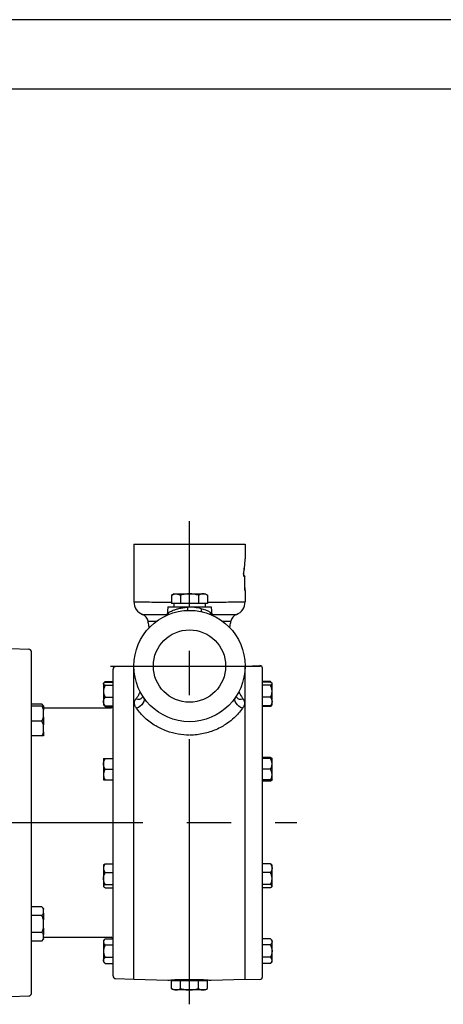
# Model space of a CAD drawing. Extents: x 0 to 210, y 0 to 297.
# Drawn here: x 89 to 120, y 226 to 297 of the extents above; entities that cross this region are included whole.
import ezdxf

# ---------------------------------------------------------------- set-up
doc = ezdxf.new("R2010")
doc.units = 0
doc.linetypes.add('CENTER2', pattern=[28.575, 19.05, -3.175, 3.175, -3.175])
doc.layers.add('1', color=3, linetype='CONTINUOUS')

msp = doc.modelspace()

# ---------------------------------------------------------------- linework, layer by layer
at = {"layer": '1', "color": 4, "linetype": 'CONTINUOUS'}
for p, q in [((210, 297), (0, 297)), ((105.4179, 256.9707), (105.378, 256.9707)), ((105.4215, 256.1688), (105.4215, 256.9188)), ((105.4467, 255.9707), (105.4377, 255.9707)), ((97.4467, 228.0438), (97.4467, 250.5438)), ((105.4467, 228.0438), (105.4467, 250.5438))]:
    msp.add_line(p, q, dxfattribs=at)
at = {"layer": '1', "color": 6, "linetype": 'CONTINUOUS'}
msp.add_line((205, 292), (24, 292), dxfattribs=at)
at = {"layer": '1', "color": 1, "linetype": 'CENTER2'}
for p, q in [((101.4467, 226.2286), (101.4467, 260.9655)), ((95.7715, 250.5438), (106.5534, 250.5438)), ((50.4609, 239.2938), (109.1739, 239.2938))]:
    msp.add_line(p, q, dxfattribs=at)
at = {"layer": '1', "color": 3, "linetype": 'CONTINUOUS'}
for p, q in [((97.4467, 259.2938), (105.4467, 259.2938)), ((97.4467, 259.2938), (97.4467, 255.1627)), ((105.4467, 259.2938), (105.4467, 258.2418)), ((105.422, 256.1688), (105.422, 256.9188)), ((100.3217, 255.7313), (100.1476, 255.6308)), ((100.1476, 255.6308), (100.1476, 255.0438)), ((100.3217, 255.7313), (100.4724, 255.7313)), ((100.4724, 255.7313), (101.4467, 255.7313)), ((100.7971, 255.6308), (100.7971, 255.0438)), ((101.4467, 255.7313), (102.4209, 255.7313)), ((102.0962, 255.6308), (102.0962, 255.0438)), ((102.4209, 255.7313), (102.5717, 255.7313)), ((102.5717, 255.7313), (102.7457, 255.6308)), ((102.7457, 255.6308), (102.7457, 255.0438)), ((105.4467, 255.9707), (105.4467, 255.1627)), ((97.4467, 255.1604), (97.4467, 255.158)), ((99.8842, 254.7938), (99.8328, 254.2069)), ((99.8842, 254.7938), (101.2977, 254.7938)), ((100.4724, 255.0438), (100.1476, 255.0438)), ((100.3217, 255.0438), (100.3217, 254.7938)), ((100.7971, 255.0438), (100.4724, 255.0438)), ((101.4467, 255.0438), (100.7971, 255.0438)), ((101.2977, 254.7938), (103.0092, 254.7938)), ((102.0962, 255.0438), (101.4467, 255.0438)), ((102.4209, 255.0438), (102.0962, 255.0438)), ((102.7457, 255.0438), (102.4209, 255.0438)), ((102.5717, 255.0438), (102.5717, 254.7938)), ((103.0092, 254.7938), (103.0605, 254.2068)), ((105.4467, 255.1604), (105.4466, 255.158)), ((88.5717, 251.7938), (89.8891, 251.7593)), ((90.0717, 227.0157), (90.0717, 251.5718)), ((96.1293, 250.5093), (97.4467, 250.5438)), ((105.4467, 250.5438), (106.5043, 250.5715)), ((95.9467, 228.2657), (95.9467, 250.3218)), ((106.6967, 228.2035), (106.6967, 250.384)), ((95.2592, 249.3012), (95.2863, 249.3283)), ((95.2592, 249.3012), (95.2592, 249.275)), ((95.2592, 249.275), (95.2592, 248.7315)), ((95.2883, 249.3303), (95.3781, 249.4201)), ((95.3781, 249.4201), (95.9467, 249.4201)), ((95.3781, 249.3898), (95.9467, 249.3898)), ((95.3781, 249.1601), (95.9467, 249.1601)), ((107.2653, 249.4201), (106.6967, 249.4201)), ((107.2653, 249.3898), (106.6967, 249.3898)), ((107.2653, 249.1601), (106.6967, 249.1601)), ((107.355, 249.3303), (107.2653, 249.4201)), ((107.3842, 249.3012), (107.357, 249.3283)), ((107.3842, 249.275), (107.3842, 249.3012)), ((107.3842, 248.7315), (107.3842, 249.275)), ((95.2592, 248.7315), (95.2592, 247.9891)), ((107.3842, 247.9891), (107.3842, 248.7315)), ((90.8217, 247.8127), (90.0717, 247.8127)), ((90.8218, 247.8125), (90.9467, 247.6877)), ((95.2592, 247.9891), (95.2592, 247.764)), ((95.2592, 247.764), (95.2863, 247.7369)), ((95.2883, 247.7348), (95.3781, 247.6451)), ((95.3781, 248.3029), (95.9467, 248.3029)), ((107.2653, 248.3029), (106.6967, 248.3029)), ((107.355, 247.7348), (107.2653, 247.6451)), ((107.3842, 247.764), (107.357, 247.7369)), ((107.3842, 247.764), (107.3842, 247.9891)), ((90.8217, 247.6483), (90.0717, 247.6483)), ((90.8217, 247.6483), (90.9467, 247.6483)), ((90.9467, 247.6877), (90.9467, 247.6519)), ((90.9467, 247.6483), (90.9467, 247.6519)), ((90.9467, 247.6483), (90.9467, 247.3699)), ((90.9467, 247.5438), (95.8217, 247.5438)), ((90.9467, 246.8643), (90.9467, 247.3699)), ((95.3781, 247.6753), (95.9467, 247.6753)), ((95.3781, 247.6451), (95.9444, 247.6451)), ((107.2653, 247.6753), (106.6967, 247.6753)), ((107.2653, 247.6451), (106.6967, 247.6451)), ((90.8217, 246.5858), (90.0717, 246.5858)), ((90.9467, 246.8643), (90.9467, 246.3074)), ((90.9467, 245.8018), (90.9467, 246.3074)), ((90.9467, 245.8018), (90.9467, 245.5233)), ((90.8217, 245.5233), (90.0717, 245.5233)), ((90.9467, 245.5233), (90.8217, 245.5233)), ((95.2592, 243.8892), (95.3781, 243.8892)), ((95.2592, 243.8892), (95.2592, 243.5049)), ((95.2592, 243.5049), (95.2592, 242.7363)), ((95.3781, 243.8892), (95.9467, 243.8892)), ((107.2653, 243.9779), (106.6967, 243.9779)), ((107.2653, 243.8892), (106.6967, 243.8892)), ((107.3842, 243.8892), (107.357, 243.9163)), ((107.3842, 243.5049), (107.3842, 243.8892)), ((107.3842, 242.7363), (107.3842, 243.5049)), ((95.3781, 243.1206), (95.9467, 243.1206)), ((107.2653, 243.1206), (106.6967, 243.1206)), ((95.2592, 242.7363), (95.2592, 242.352)), ((95.2592, 242.352), (95.3781, 242.352)), ((95.3781, 242.352), (95.9467, 242.352)), ((107.2653, 242.352), (106.6967, 242.352)), ((107.2653, 242.2633), (106.6967, 242.2633)), ((107.2653, 242.352), (107.3842, 242.352)), ((107.3842, 242.352), (107.357, 242.3249)), ((107.3842, 242.352), (107.3842, 242.7363)), ((95.2592, 236.2355), (95.2863, 236.2626)), ((95.2592, 236.2355), (95.2592, 236.0104)), ((95.2592, 236.0104), (95.2592, 235.268)), ((95.3781, 236.3242), (95.9467, 236.3242)), ((95.3781, 235.6966), (95.9467, 235.6966)), ((107.2653, 236.3242), (106.6967, 236.3242)), ((107.2653, 235.6966), (106.6967, 235.6966)), ((107.3842, 236.2355), (107.357, 236.2626)), ((107.3842, 236.0104), (107.3842, 236.2355)), ((107.3842, 235.268), (107.3842, 236.0104)), ((95.2592, 235.268), (95.2592, 234.7245)), ((107.3842, 234.7245), (107.3842, 235.268)), ((95.2592, 234.7245), (95.2592, 234.6983)), ((95.2592, 234.6983), (95.2863, 234.6712)), ((95.3781, 234.8394), (95.9467, 234.8394)), ((95.3781, 234.6097), (95.9467, 234.6097)), ((107.2653, 234.8394), (106.6967, 234.8394)), ((107.2653, 234.6097), (106.6967, 234.6097)), ((107.3842, 234.6983), (107.357, 234.6712)), ((107.3842, 234.6983), (107.3842, 234.7245)), ((90.8217, 233.2286), (90.0717, 233.2286)), ((90.8218, 233.2284), (90.9467, 233.1036)), ((90.9467, 233.1036), (90.9467, 233.0678)), ((90.9467, 232.7759), (90.9467, 233.0678)), ((90.8217, 232.6152), (90.0717, 232.6152)), ((90.9467, 232.7759), (90.9467, 232.2936)), ((90.9467, 231.7098), (90.9467, 232.2936)), ((90.9467, 231.7098), (90.9467, 231.2275)), ((90.8217, 231.3883), (90.0717, 231.3883)), ((90.8217, 230.7749), (90.0717, 230.7749)), ((90.8217, 230.7749), (90.9467, 230.8999)), ((90.9467, 230.9356), (90.9467, 231.2275)), ((90.9467, 231.0438), (95.8217, 231.0438)), ((90.9467, 230.9356), (90.9467, 230.8999)), ((95.2592, 230.8236), (95.3781, 230.9425)), ((95.2592, 230.8236), (95.2592, 230.7206)), ((95.2592, 230.7206), (95.2592, 230.055)), ((95.3781, 230.9425), (95.9467, 230.9425)), ((107.2653, 230.9425), (106.6967, 230.9425)), ((107.3842, 230.8236), (107.2653, 230.9425)), ((107.3842, 230.7206), (107.3842, 230.8236)), ((107.3842, 230.055), (107.3842, 230.7206)), ((95.2592, 230.055), (95.2592, 229.3893)), ((95.3781, 230.4987), (95.9467, 230.4987)), ((107.2653, 230.4987), (106.6967, 230.4987)), ((107.3842, 229.3893), (107.3842, 230.055)), ((95.2592, 229.3893), (95.2592, 229.2864)), ((95.3781, 229.6112), (95.9467, 229.6112)), ((107.2653, 229.6112), (106.6967, 229.6112)), ((107.3842, 229.2864), (107.3842, 229.3893)), ((95.2592, 229.2864), (95.3781, 229.1675)), ((95.3781, 229.1675), (95.9467, 229.1675)), ((107.2653, 229.1675), (106.6967, 229.1675)), ((107.3842, 229.2864), (107.2653, 229.1675)), ((96.1293, 228.0783), (97.4467, 228.0438)), ((97.4467, 228.0438), (99.8842, 227.9586)), ((100.1476, 227.363), (100.1476, 227.95)), ((100.1476, 227.95), (100.4724, 227.95)), ((100.3217, 227.95), (100.3217, 227.9953)), ((100.4724, 227.95), (100.7971, 227.95)), ((100.7971, 227.363), (100.7971, 227.95)), ((100.7971, 227.95), (101.4467, 227.95)), ((101.4467, 227.95), (102.0962, 227.95)), ((102.0962, 227.363), (102.0962, 227.95)), ((102.0962, 227.95), (102.4209, 227.95)), ((102.4209, 227.95), (102.7457, 227.95)), ((102.5717, 227.95), (102.5717, 227.9953)), ((102.7457, 227.363), (102.7457, 227.95)), ((103.0092, 227.9586), (105.4467, 228.0438)), ((105.4467, 228.0438), (106.5043, 228.0161)), ((100.3217, 227.2625), (100.1476, 227.363)), ((100.4724, 227.2625), (100.3217, 227.2625)), ((101.4467, 227.2625), (100.4724, 227.2625)), ((102.4209, 227.2625), (101.4467, 227.2625)), ((102.5717, 227.2625), (102.4209, 227.2625)), ((102.5717, 227.2625), (102.7457, 227.363)), ((88.5717, 226.7938), (89.8891, 226.8283))]:
    msp.add_line(p, q, dxfattribs=at)
for radius in [4, 2.6]:
    msp.add_circle((101.4467, 250.5438), radius, dxfattribs=at)
for centre, radius, start, end in [((105.3716, 255.9707), 0.075, 0.014373, 40.457519), ((98.4283, 255.1628), 0.9817, 180.000846, 248.568182), ((98.4293, 255.1629), 0.9826, 180.282669, 248.50425), ((104.465, 255.1628), 0.9817, 291.431818, 359.999154), ((104.464, 255.1629), 0.9826, 291.49597, 359.717256), ((97.8317, 253.6466), 0.6471, 9.839363, 68.468937), ((105.0616, 253.6466), 0.6471, 111.531084, 170.160638), ((89.8842, 251.5718), 0.1875, 0, 88.5), ((106.5092, 250.384), 0.1875, 0, 91.5), ((96.1342, 250.3218), 0.1875, 91.5, 180), ((95.826, 248.967), 0.6371, 134.673189, 142.213586), ((106.8172, 248.9669), 0.6372, 37.787115, 45.325666), ((95.826, 248.0981), 0.6371, 217.786414, 225.326811), ((104.9377, 248.3743), 0.1361, 183.511201, 215.035954), ((106.8174, 248.0981), 0.6371, 314.67318, 322.213575), ((90.1967, 247.6688), 0.125, 180, 189.421167), ((95.8217, 247.6688), 0.125, 270, 0), ((106.5505, 243.4681), 0.8779, 28.664444, 35.497895), ((95.8217, 230.9188), 0.125, 10.931624, 90), ((96.1342, 228.2657), 0.1875, 180, 268.5), ((101.4467, 228.6672), 0.655, 268.091745, 271.908255), ((106.5092, 228.2035), 0.1875, 268.5, 360), ((89.8842, 227.0157), 0.1875, 271.5, 360)]:
    msp.add_arc(centre, radius, start, end, dxfattribs=at)
at = {"layer": '1', "color": 4, "linetype": 'CONTINUOUS'}
for centre, radius, start, end in [((101.4459, 251.5816), 3.1903, 74.762152, 92.665521), ((101.3898, 251.3793), 3.4002, 62.701647, 74.746611)]:
    msp.add_arc(centre, radius, start, end, dxfattribs=at)
for centre, major_axis, ratio, start_param, end_param in [((105.3695, 258.1792), (0.075, -0.0021), 0.6436047, 6.2831852, 6.3265649), ((105.2781, 257.3025), (0.0739, -0.013), 0.6151148, 6.2831828, 6.562074), ((99.7098, 254.4226), (-0.1022, 0.2282), 0.9247987, 3.1415927, 4.2314352), ((102.4169, 254.6815), (-0.0571, -0.2434), 0.5070766, 4.9197439, 6.2831853), ((97.5696, 248.6746), (0.4975, -0.3784), 0.7035175, 5.2423996, 6.2831853), ((105.3237, 248.6747), (0.4974, 0.3784), 0.7034846, 3.1415925, 4.1822963)]:
    msp.add_ellipse(centre, major_axis=major_axis, ratio=ratio, start_param=start_param, end_param=end_param, dxfattribs=at)
at = {"layer": '1', "color": 4, "linetype": 'CONTINUOUS', "extrusion": (0, 0, -1)}
for centre, major_axis, ratio, start_param, end_param in [((105.3434, 256.9707), (0, 0.075), 0.9927994, 0.1218211, 1.5703144), ((105.3043, 256.9707), (0, 0.075), 0.9828261, 0.810417, 1.5703099), ((105.3629, 255.9707), (0, 0.075), 0.9977617, 1.1469368, 1.5703166), ((101.2738, 254.7902), (0.0102, -0.2498), 0.0917204, 4.8034618, 6.2831853), ((103.1836, 254.4226), (0.1024, 0.2281), 0.9247501, 3.1415926, 4.2305466), ((97.6091, 247.9624), (-0.5186, -0.3488), 0.6745805, 3.1414766, 5.0999883), ((105.2842, 247.9624), (-0.5186, 0.3488), 0.674572, 4.3247664, 6.2832833)]:
    msp.add_ellipse(centre, major_axis=major_axis, ratio=ratio, start_param=start_param, end_param=end_param, dxfattribs=at)
at = {"layer": '1', "color": 4, "linetype": 'CONTINUOUS'}
for points, knots in [([(105.3513, 257.3025), (105.379, 257.4568), (105.4211, 257.7497), (105.4405, 258.0405), (105.4445, 258.1792)], [0, 0, 0, 0, 4.7689853, 9.1187907, 9.1187907, 9.1187907, 9.1187907]), ([(105.4445, 258.1792), (105.4451, 258.2017), (105.4462, 258.2323), (105.4467, 258.2418), (105.4467, 258.2418)], [0, 0, 0, 0, 0.7060568, 1.1941485, 1.1941485, 1.1941485, 1.1941485]), ([(105.378, 256.9707), (105.3742, 256.9707), (105.3672, 256.9777), (105.3551, 257.0107), (105.3455, 257.0657), (105.3401, 257.1453), (105.3413, 257.2271), (105.3474, 257.2805), (105.3513, 257.3025)], [0, 0, 0, 0, 0.4800964, 0.8608604, 1.5779114, 2.1073346, 2.8287498, 3.5076913, 3.5076913, 3.5076913, 3.5076913]), ([(105.4215, 256.9188), (105.4215, 256.9282), (105.4212, 256.9424), (105.4202, 256.9582), (105.4193, 256.9661), (105.4185, 256.9698), (105.418, 256.9707), (105.4179, 256.9707)], [0, 0, 0, 0, 0.22556226, 0.34086911, 0.42741721, 0.48416027, 0.52134414, 0.52134414, 0.52134414, 0.52134414]), ([(105.4377, 255.9707), (105.436, 255.9707), (105.4324, 255.9816), (105.4272, 256.0227), (105.4228, 256.085), (105.4215, 256.138), (105.4215, 256.1688)], [0, 0, 0, 0, 0.596508, 1.0942069, 1.6275776, 2.3654176, 2.3654176, 2.3654176, 2.3654176]), ([(97.4467, 255.1627), (97.4467, 255.1601), (97.5205, 255.1553), (97.8242, 255.1499), (98.2769, 255.1466), (98.8632, 255.1448), (99.5068, 255.1443), (99.9513, 255.1443), (100.1476, 255.1443)], [0, 0, 0, 0, 7.7182406, 14.5879515, 21.1723613, 28.0618595, 34.662303, 39.6392442, 39.6392442, 39.6392442, 39.6392442]), ([(102.7457, 255.1443), (102.7795, 255.1443), (103.0719, 255.1443), (103.5988, 255.1444), (104.26, 255.1453), (104.7982, 255.1476), (105.1864, 255.1515), (105.4018, 255.1567), (105.4466, 255.1608), (105.4467, 255.1627)], [60.7858752, 60.7858752, 60.7858752, 60.7858752, 61.6430036, 68.2306136, 74.8150253, 81.7056712, 88.3024266, 94.7703314, 100.4251712, 100.4251712, 100.4251712, 100.4251712]), ([(98.0696, 254.2489), (98.0647, 254.2479), (98.1181, 254.2461), (98.3671, 254.2442), (98.7479, 254.2431), (99.2412, 254.2426), (99.6352, 254.2426), (99.8359, 254.2426)], [0, 0, 0, 0, 6.572317, 12.4220851, 18.0289106, 23.8955282, 29.3539926, 29.3539926, 29.3539926, 29.3539926]), ([(99.8414, 254.2141), (99.8444, 254.2287), (99.8558, 254.2773), (99.8844, 254.3517), (99.9203, 254.3886), (99.9441, 254.4008)], [2.9256259, 2.9256259, 2.9256259, 2.9256259, 3.4699111, 4.8317438, 6.5541465, 6.5541465, 6.5541465, 6.5541465]), ([(99.9441, 254.4009), (99.9793, 254.419), (100.0621, 254.4602), (100.2314, 254.5347), (100.4334, 254.6099), (100.6832, 254.6828), (100.9707, 254.7414), (101.1864, 254.7632), (101.2975, 254.7685)], [0, 0, 0, 0, 2.4298545, 4.5633669, 7.0159428, 9.2975513, 11.8987057, 14.5964602, 14.5964602, 14.5964602, 14.5964602]), ([(102.9492, 254.4008), (102.9736, 254.3883), (103.0128, 254.3473), (103.0399, 254.2695), (103.0506, 254.2208), (103.0519, 254.2141)], [0, 0, 0, 0, 1.7654941, 3.3795973, 3.6272524, 3.6272524, 3.6272524, 3.6272524]), ([(103.0574, 254.2426), (103.1287, 254.2426), (103.4009, 254.2426), (103.8429, 254.2428), (104.299, 254.2434), (104.6234, 254.2448), (104.797, 254.2467), (104.8273, 254.2482), (104.8237, 254.2489)], [56.1611136, 56.1611136, 56.1611136, 56.1611136, 58.1004459, 63.707273, 69.5748679, 75.1922061, 80.6998241, 85.5150924, 85.5150924, 85.5150924, 85.5150924]), ([(99.0557, 253.7505), (99.0435, 253.7506), (99.0062, 253.7508), (98.9464, 253.7512), (98.8786, 253.7517), (98.8156, 253.7522), (98.7576, 253.7526), (98.7046, 253.7531), (98.6569, 253.7536), (98.6144, 253.7541), (98.5772, 253.7545), (98.5454, 253.755), (98.519, 253.7555), (98.4982, 253.7559), (98.4828, 253.7563), (98.4729, 253.7567), (98.4686, 253.7571), (98.4694, 253.7574), (98.4708, 253.7575)], [72.6461293, 72.6461293, 72.6461293, 72.6461293, 73.2363544, 74.4803042, 75.7239904, 76.9674388, 78.2110022, 79.4550391, 80.6994997, 81.9432467, 83.1865132, 84.4296566, 85.6730349, 86.9166126, 88.1594461, 89.4018204, 90.6438727, 91.8848822, 91.8848822, 91.8848822, 91.8848822]), ([(104.4226, 253.7575), (104.4239, 253.7574), (104.4247, 253.7571), (104.4204, 253.7567), (104.4105, 253.7563), (104.3952, 253.7559), (104.3743, 253.7555), (104.348, 253.755), (104.3162, 253.7545), (104.279, 253.7541), (104.2364, 253.7536), (104.1886, 253.7531), (104.1357, 253.7526), (104.0777, 253.7522), (104.0147, 253.7517), (103.9469, 253.7512), (103.8871, 253.7508), (103.8498, 253.7506), (103.8376, 253.7505)], [0, 0, 0, 0, 1.2409712, 2.4830376, 3.7255052, 4.9682189, 6.2115635, 7.4553619, 8.6987043, 9.9419054, 11.1853199, 12.4293053, 13.6737911, 14.9176363, 16.1610819, 17.4044829, 18.6481916, 19.2385146, 19.2385146, 19.2385146, 19.2385146]), ([(97.8923, 248.709), (97.8794, 248.6733), (97.8545, 248.6119), (97.7989, 248.4953), (97.7194, 248.3553), (97.6387, 248.2403), (97.5914, 248.1814)], [2.6063719, 2.6063719, 2.6063719, 2.6063719, 4.2636277, 5.4334917, 7.9043181, 10.5384911, 10.5384911, 10.5384911, 10.5384911]), ([(105.001, 248.709), (105.0139, 248.6734), (105.0388, 248.6119), (105.0944, 248.4953), (105.1739, 248.3553), (105.2546, 248.2403), (105.3019, 248.1814)], [2.6066915, 2.6066915, 2.6066915, 2.6066915, 4.2633372, 5.4331844, 7.9038508, 10.5385929, 10.5385929, 10.5385929, 10.5385929]), ([(97.6309, 247.5066), (97.5859, 247.57), (97.5304, 247.6706), (97.4855, 247.8333), (97.4858, 247.964), (97.5276, 248.0882), (97.5672, 248.1512), (97.5914, 248.1814)], [0, 0, 0, 0, 2.6189692, 4.0373779, 6.3747956, 7.7243513, 9.0756444, 9.0756444, 9.0756444, 9.0756444]), ([(105.3019, 248.1814), (105.3434, 248.1296), (105.3969, 248.0253), (105.4126, 247.8578), (105.3711, 247.6846), (105.3051, 247.5667), (105.2624, 247.5066)], [0, 0, 0, 0, 2.3191067, 4.3390174, 6.5912, 9.0767763, 9.0767763, 9.0767763, 9.0767763]), ([(101.4248, 245.5745), (101.1592, 245.5766), (100.6017, 245.627), (99.9168, 245.8106), (99.388, 246.0333), (98.9874, 246.2475), (98.6043, 246.5025), (98.2332, 246.8101), (97.9026, 247.1496), (97.716, 247.3869), (97.6309, 247.5066)], [0, 0, 0, 0, 6.3838707, 13.4447556, 17.41426, 21.005609, 25.3712272, 29.9425429, 34.7882917, 39.7441131, 39.7441131, 39.7441131, 39.7441131]), ([(105.2624, 247.5066), (105.1762, 247.3853), (104.9957, 247.1561), (104.6262, 246.7747), (104.2196, 246.4474), (103.7613, 246.1644), (103.3581, 245.9652), (102.9139, 245.7982), (102.4588, 245.6763), (101.974, 245.5964), (101.6424, 245.5759), (101.4685, 245.5745)], [0, 0, 0, 0, 5.022626, 9.4690365, 16.1382279, 19.7889341, 23.9419642, 27.8079519, 31.7574419, 35.5652747, 39.7441411, 39.7441411, 39.7441411, 39.7441411])]:
    msp.add_open_spline(points, degree=3, knots=knots, dxfattribs=at)
at = {"layer": '1', "color": 3, "linetype": 'CONTINUOUS'}
for points, knots in [([(105.352, 257.2895), (105.3807, 257.4526), (105.422, 257.7491), (105.4407, 258.0437), (105.4445, 258.1771)], [0, 0, 0, 0, 5.0232878, 9.1869123, 9.1869123, 9.1869123, 9.1869123]), ([(105.36, 257.0156), (105.36, 257.0156), (105.3595, 257.0167), (105.3578, 257.0216), (105.3546, 257.0336), (105.3497, 257.0591), (105.3445, 257.1049), (105.3424, 257.1592), (105.3435, 257.2127), (105.3469, 257.2561), (105.3503, 257.2802), (105.352, 257.2895)], [0.7669867, 0.7669867, 0.7669867, 0.7669867, 0.8708133, 1.0068309, 1.1397008, 1.4625507, 1.888458, 2.3766575, 2.773117, 3.1672858, 3.4792246, 3.4792246, 3.4792246, 3.4792246]), ([(105.422, 256.9188), (105.422, 256.929), (105.4217, 256.9425), (105.4208, 256.9595), (105.4201, 256.9682), (105.4188, 256.9784), (105.4173, 256.9867), (105.4144, 256.9958), (105.4118, 257.0021), (105.4086, 257.0082), (105.4047, 257.0142), (105.4003, 257.0199), (105.3953, 257.0251), (105.3845, 257.0344), (105.37, 257.0419), (105.3566, 257.0447), (105.3525, 257.0452)], [0, 0, 0, 0, 0.2473188, 0.3214484, 0.4400284, 0.4845043, 0.6107463, 0.6655806, 0.7165173, 0.7751229, 0.8317677, 0.8896952, 0.9471527, 1.0044092, 1.2319509, 1.3318377, 1.3318377, 1.3318377, 1.3318377]), ([(100.1476, 255.6308), (100.1945, 255.6579), (100.2725, 255.6957), (100.3815, 255.7256), (100.4426, 255.7313), (100.4724, 255.7313)], [0, 0, 0, 0, 2.3436786, 3.8467408, 5.2757339, 5.2757339, 5.2757339, 5.2757339]), ([(100.4724, 255.7313), (100.499, 255.7313), (100.5542, 255.7267), (100.6634, 255.6996), (100.7446, 255.6611), (100.7971, 255.6308)], [0, 0, 0, 0, 1.2768847, 2.6501894, 5.2757348, 5.2757348, 5.2757348, 5.2757348]), ([(101.4467, 255.7313), (101.3973, 255.7313), (101.2978, 255.7275), (101.0793, 255.7028), (100.9127, 255.6641), (100.7971, 255.6308)], [0, 0, 0, 0, 1.1849523, 2.3867126, 5.2757361, 5.2757361, 5.2757361, 5.2757361]), ([(102.0962, 255.6308), (101.9986, 255.659), (101.8376, 255.6977), (101.6194, 255.7263), (101.5012, 255.7313), (101.4467, 255.7313)], [0, 0, 0, 0, 2.4399503, 3.9660373, 5.2757376, 5.2757376, 5.2757376, 5.2757376]), ([(102.4209, 255.7313), (102.3943, 255.7313), (102.3391, 255.7267), (102.23, 255.6996), (102.1487, 255.6611), (102.0962, 255.6308)], [0, 0, 0, 0, 1.2768847, 2.6501894, 5.2757348, 5.2757348, 5.2757348, 5.2757348]), ([(102.7457, 255.6308), (102.6988, 255.6579), (102.6208, 255.6957), (102.5118, 255.7256), (102.4507, 255.7313), (102.4209, 255.7313)], [0, 0, 0, 0, 2.3436786, 3.8467408, 5.2757339, 5.2757339, 5.2757339, 5.2757339]), ([(105.422, 256.1688), (105.422, 256.1601), (105.4221, 256.1339), (105.4233, 256.0915), (105.4258, 256.0485), (105.4285, 256.0202), (105.4304, 256.0056), (105.4316, 255.9988), (105.432, 255.9968), (105.432, 255.9966), (105.432, 255.9966)], [0, 0, 0, 0, 0.2091074, 0.6269065, 1.0438913, 1.3891871, 1.5933166, 1.7260605, 1.8564535, 1.8771405, 1.8771405, 1.8771405, 1.8771405]), ([(99.8138, 254.1953), (99.823, 254.1997), (99.8378, 254.2097), (99.8492, 254.2224), (99.8514, 254.226), (99.8515, 254.2262), (99.8515, 254.2262)], [0.0545924, 0.0545924, 0.0545924, 0.0545924, 0.8741033, 1.444238, 1.968913, 2.0073311, 2.0073311, 2.0073311, 2.0073311]), ([(103.0812, 254.1946), (103.0714, 254.199), (103.0557, 254.2094), (103.044, 254.2224), (103.0419, 254.2261), (103.0418, 254.2262), (103.0418, 254.2262)], [0, 0, 0, 0, 0.8746681, 1.4452011, 1.9700502, 2.0057361, 2.0057361, 2.0057361, 2.0057361]), ([(98.546, 253.298), (98.5387, 253.3432), (98.5227, 253.4424), (98.4969, 253.5954), (98.4791, 253.7034), (98.4693, 253.7572)], [16.728642, 16.728642, 16.728642, 16.728642, 17.8269578, 19.1407857, 20.4547493, 20.4547493, 20.4547493, 20.4547493]), ([(104.3474, 253.298), (104.3546, 253.3432), (104.3707, 253.4424), (104.3964, 253.5954), (104.4142, 253.7034), (104.424, 253.7572)], [16.7286153, 16.7286153, 16.7286153, 16.7286153, 17.8269444, 19.1407657, 20.4547225, 20.4547225, 20.4547225, 20.4547225]), ([(95.2592, 249.275), (95.2592, 249.2843), (95.2645, 249.3039), (95.287, 249.3309), (95.3244, 249.3601), (95.3566, 249.3787), (95.3781, 249.3898)], [0, 0, 0, 0, 0.863236, 1.8189287, 2.5555558, 3.7092506, 3.7092506, 3.7092506, 3.7092506]), ([(95.3781, 249.1601), (95.3558, 249.1716), (95.3214, 249.1916), (95.2842, 249.2216), (95.2637, 249.2483), (95.2592, 249.2664), (95.2592, 249.275)], [0, 0, 0, 0, 1.1937661, 2.0277422, 2.9154751, 3.7092576, 3.7092576, 3.7092576, 3.7092576]), ([(95.3781, 249.1601), (95.3558, 249.1172), (95.3214, 249.0425), (95.2842, 248.9306), (95.2637, 248.8311), (95.2592, 248.7634), (95.2592, 248.7315)], [0, 0, 0, 0, 1.1937661, 2.0277422, 2.9154751, 3.7092576, 3.7092576, 3.7092576, 3.7092576]), ([(107.3842, 249.275), (107.3842, 249.2843), (107.3788, 249.3039), (107.3564, 249.3309), (107.319, 249.3601), (107.2867, 249.3787), (107.2653, 249.3898)], [0, 0, 0, 0, 0.863236, 1.8189287, 2.5555558, 3.7092506, 3.7092506, 3.7092506, 3.7092506]), ([(107.2653, 249.1601), (107.2875, 249.1716), (107.3219, 249.1916), (107.3591, 249.2216), (107.3796, 249.2483), (107.3842, 249.2664), (107.3842, 249.275)], [0, 0, 0, 0, 1.1937661, 2.0277422, 2.9154751, 3.7092576, 3.7092576, 3.7092576, 3.7092576]), ([(107.3842, 248.7315), (107.3842, 248.7662), (107.3788, 248.8395), (107.3564, 248.9402), (107.319, 249.049), (107.2867, 249.1186), (107.2653, 249.1601)], [0, 0, 0, 0, 0.863236, 1.8189287, 2.5555558, 3.7092506, 3.7092506, 3.7092506, 3.7092506]), ([(95.2592, 248.7315), (95.2592, 248.6968), (95.2645, 248.6235), (95.287, 248.5228), (95.3244, 248.4139), (95.3566, 248.3444), (95.3781, 248.3029)], [0, 0, 0, 0, 0.863236, 1.8189287, 2.5555558, 3.7092506, 3.7092506, 3.7092506, 3.7092506]), ([(107.2653, 248.3029), (107.2875, 248.3458), (107.3219, 248.4205), (107.3591, 248.5324), (107.3796, 248.6319), (107.3842, 248.6996), (107.3842, 248.7315)], [0, 0, 0, 0, 1.1937661, 2.0277422, 2.9154751, 3.7092576, 3.7092576, 3.7092576, 3.7092576]), ([(90.9467, 247.6519), (90.9332, 247.6773), (90.897, 247.732), (90.8497, 247.7846), (90.8217, 247.8127)], [0, 0, 0, 0, 1.2592508, 2.7645743, 2.7645743, 2.7645743, 2.7645743]), ([(95.2592, 247.9891), (95.2592, 248.0138), (95.2646, 248.0693), (95.2879, 248.1448), (95.3264, 248.2249), (95.3577, 248.2741), (95.3781, 248.3029)], [0, 0, 0, 0, 0.8400857, 1.8808955, 2.6164642, 3.7092517, 3.7092517, 3.7092517, 3.7092517]), ([(95.3781, 247.6753), (95.3558, 247.7069), (95.3229, 247.759), (95.2867, 247.8374), (95.2647, 247.9099), (95.2592, 247.9622), (95.2592, 247.9891)], [0, 0, 0, 0, 1.1978988, 1.9343346, 2.7958294, 3.7092413, 3.7092413, 3.7092413, 3.7092413]), ([(95.2863, 247.7369), (95.2879, 247.7353), (95.2975, 247.726), (95.3244, 247.7051), (95.3566, 247.6864), (95.3781, 247.6753)], [1.6662758, 1.6662758, 1.6662758, 1.6662758, 1.8189287, 2.5555558, 3.7092506, 3.7092506, 3.7092506, 3.7092506]), ([(98.0915, 248.366), (98.0912, 248.3604), (98.0891, 248.3435), (98.0795, 248.3148), (98.0701, 248.3002), (98.0671, 248.2963)], [4.1356578, 4.1356578, 4.1356578, 4.1356578, 4.8507729, 5.9592868, 6.8673114, 6.8673114, 6.8673114, 6.8673114]), ([(107.2653, 248.3029), (107.2875, 248.2714), (107.3206, 248.2189), (107.3583, 248.1371), (107.3794, 248.0644), (107.3842, 248.0125), (107.3842, 247.9891)], [0, 0, 0, 0, 1.1937661, 1.9481903, 2.9154751, 3.7092542, 3.7092542, 3.7092542, 3.7092542]), ([(107.3842, 247.9891), (107.3842, 247.9622), (107.3786, 247.9099), (107.3566, 247.8374), (107.3204, 247.759), (107.2876, 247.7069), (107.2653, 247.6753)], [0, 0, 0, 0, 0.9134119, 1.7749067, 2.5113425, 3.7092413, 3.7092413, 3.7092413, 3.7092413]), ([(107.357, 247.7369), (107.3555, 247.7353), (107.3458, 247.726), (107.319, 247.7051), (107.2867, 247.6864), (107.2653, 247.6753)], [1.6662758, 1.6662758, 1.6662758, 1.6662758, 1.8189287, 2.5555558, 3.7092506, 3.7092506, 3.7092506, 3.7092506]), ([(90.8217, 247.6483), (90.8503, 247.5988), (90.8975, 247.5076), (90.9336, 247.4127), (90.9467, 247.3699)], [0, 0, 0, 0, 1.5359529, 2.7645802, 2.7645802, 2.7645802, 2.7645802]), ([(90.8217, 246.5858), (90.8503, 246.6354), (90.8975, 246.7265), (90.9336, 246.8214), (90.9467, 246.8643)], [0, 0, 0, 0, 1.5359529, 2.7645802, 2.7645802, 2.7645802, 2.7645802]), ([(90.9467, 246.3074), (90.9332, 246.3513), (90.897, 246.4461), (90.8497, 246.5372), (90.8217, 246.5858)], [0, 0, 0, 0, 1.2592508, 2.7645743, 2.7645743, 2.7645743, 2.7645743]), ([(90.9467, 245.8018), (90.9332, 245.7579), (90.897, 245.663), (90.8497, 245.5719), (90.8217, 245.5233)], [0, 0, 0, 0, 1.2592508, 2.7645743, 2.7645743, 2.7645743, 2.7645743]), ([(95.2592, 243.5049), (95.2592, 243.536), (95.2645, 243.6017), (95.287, 243.692), (95.3244, 243.7896), (95.3566, 243.852), (95.3781, 243.8892)], [0, 0, 0, 0, 0.863236, 1.8189287, 2.5555558, 3.7092506, 3.7092506, 3.7092506, 3.7092506]), ([(95.3781, 243.1206), (95.3558, 243.1591), (95.3214, 243.2261), (95.2842, 243.3264), (95.2637, 243.4156), (95.2592, 243.4763), (95.2592, 243.5049)], [0, 0, 0, 0, 1.1937661, 2.0277422, 2.9154751, 3.7092576, 3.7092576, 3.7092576, 3.7092576]), ([(107.2653, 243.9779), (107.2875, 243.9664), (107.3219, 243.9463), (107.348, 243.9253), (107.3569, 243.9165), (107.357, 243.9163)], [0, 0, 0, 0, 1.1937661, 2.0277422, 2.0429933, 2.0429933, 2.0429933, 2.0429933]), ([(107.3842, 243.5049), (107.3842, 243.536), (107.3788, 243.6017), (107.3564, 243.692), (107.319, 243.7896), (107.2867, 243.852), (107.2653, 243.8892)], [0, 0, 0, 0, 0.863236, 1.8189287, 2.5555558, 3.7092506, 3.7092506, 3.7092506, 3.7092506]), ([(107.3842, 243.8892), (107.3842, 243.8892), (107.3788, 243.8892), (107.3554, 243.8892), (107.3169, 243.8892), (107.2856, 243.8892), (107.2653, 243.8892)], [0, 0, 0, 0, 0.8400857, 1.8808955, 2.6164642, 3.7092517, 3.7092517, 3.7092517, 3.7092517]), ([(107.2653, 243.1206), (107.2875, 243.1591), (107.3219, 243.2261), (107.3591, 243.3264), (107.3796, 243.4156), (107.3842, 243.4763), (107.3842, 243.5049)], [0, 0, 0, 0, 1.1937661, 2.0277422, 2.9154751, 3.7092576, 3.7092576, 3.7092576, 3.7092576]), ([(95.3781, 243.1206), (95.3558, 243.0821), (95.3214, 243.0151), (95.2842, 242.9148), (95.2637, 242.8256), (95.2592, 242.7649), (95.2592, 242.7363)], [0, 0, 0, 0, 1.1937661, 2.0277422, 2.9154751, 3.7092576, 3.7092576, 3.7092576, 3.7092576]), ([(107.3842, 242.7363), (107.3842, 242.7674), (107.3788, 242.8331), (107.3564, 242.9235), (107.319, 243.021), (107.2867, 243.0834), (107.2653, 243.1206)], [0, 0, 0, 0, 0.863236, 1.8189287, 2.5555558, 3.7092506, 3.7092506, 3.7092506, 3.7092506]), ([(95.2592, 242.7363), (95.2592, 242.7052), (95.2645, 242.6395), (95.287, 242.5492), (95.3244, 242.4516), (95.3566, 242.3892), (95.3781, 242.352)], [0, 0, 0, 0, 0.863236, 1.8189287, 2.5555558, 3.7092506, 3.7092506, 3.7092506, 3.7092506]), ([(107.2653, 242.352), (107.2875, 242.3905), (107.3219, 242.4575), (107.3591, 242.5578), (107.3796, 242.647), (107.3842, 242.7077), (107.3842, 242.7363)], [0, 0, 0, 0, 1.1937661, 2.0277422, 2.9154751, 3.7092576, 3.7092576, 3.7092576, 3.7092576]), ([(107.3775, 242.352), (107.3772, 242.3515), (107.3717, 242.3407), (107.3564, 242.3223), (107.319, 242.2931), (107.2867, 242.2745), (107.2653, 242.2633)], [0.8118091, 0.8118091, 0.8118091, 0.8118091, 0.863236, 1.8189287, 2.5555558, 3.7092506, 3.7092506, 3.7092506, 3.7092506]), ([(95.3781, 236.3242), (95.3558, 236.2927), (95.3227, 236.2402), (95.2851, 236.1585), (95.2639, 236.0857), (95.2592, 236.0338), (95.2592, 236.0104)], [0, 0, 0, 0, 1.1937661, 1.9481903, 2.9154751, 3.7092542, 3.7092542, 3.7092542, 3.7092542]), ([(95.2592, 236.0104), (95.2592, 235.9835), (95.2647, 235.9312), (95.2867, 235.8587), (95.3229, 235.7804), (95.3558, 235.7282), (95.3781, 235.6966)], [0, 0, 0, 0, 0.9134119, 1.7749067, 2.5113425, 3.7092413, 3.7092413, 3.7092413, 3.7092413]), ([(95.2592, 235.268), (95.2592, 235.3027), (95.2645, 235.376), (95.287, 235.4767), (95.3244, 235.5855), (95.3566, 235.6551), (95.3781, 235.6966)], [0, 0, 0, 0, 0.863236, 1.8189287, 2.5555558, 3.7092506, 3.7092506, 3.7092506, 3.7092506]), ([(95.2863, 236.2626), (95.2879, 236.2642), (95.2975, 236.2735), (95.3244, 236.2944), (95.3566, 236.3131), (95.3781, 236.3242)], [1.6662758, 1.6662758, 1.6662758, 1.6662758, 1.8189287, 2.5555558, 3.7092506, 3.7092506, 3.7092506, 3.7092506]), ([(107.357, 236.2626), (107.3555, 236.2642), (107.3458, 236.2735), (107.319, 236.2944), (107.2867, 236.3131), (107.2653, 236.3242)], [1.6662758, 1.6662758, 1.6662758, 1.6662758, 1.8189287, 2.5555558, 3.7092506, 3.7092506, 3.7092506, 3.7092506]), ([(107.2653, 236.3242), (107.2876, 236.2926), (107.3204, 236.2405), (107.3566, 236.1621), (107.3786, 236.0896), (107.3842, 236.0373), (107.3842, 236.0104)], [0, 0, 0, 0, 1.1978988, 1.9343346, 2.7958294, 3.7092413, 3.7092413, 3.7092413, 3.7092413]), ([(107.3842, 236.0104), (107.3842, 235.9857), (107.3788, 235.9302), (107.3554, 235.8547), (107.3169, 235.7746), (107.2856, 235.7254), (107.2653, 235.6966)], [0, 0, 0, 0, 0.8400857, 1.8808955, 2.6164642, 3.7092517, 3.7092517, 3.7092517, 3.7092517]), ([(107.3842, 235.268), (107.3842, 235.3027), (107.3788, 235.376), (107.3564, 235.4767), (107.319, 235.5855), (107.2867, 235.6551), (107.2653, 235.6966)], [0, 0, 0, 0, 0.863236, 1.8189287, 2.5555558, 3.7092506, 3.7092506, 3.7092506, 3.7092506]), ([(95.3781, 234.8394), (95.3558, 234.8823), (95.3214, 234.957), (95.2842, 235.0689), (95.2637, 235.1684), (95.2592, 235.2361), (95.2592, 235.268)], [0, 0, 0, 0, 1.1937661, 2.0277422, 2.9154751, 3.7092576, 3.7092576, 3.7092576, 3.7092576]), ([(107.2653, 234.8394), (107.2875, 234.8823), (107.3219, 234.957), (107.3591, 235.0689), (107.3796, 235.1684), (107.3842, 235.2361), (107.3842, 235.268)], [0, 0, 0, 0, 1.1937661, 2.0277422, 2.9154751, 3.7092576, 3.7092576, 3.7092576, 3.7092576]), ([(95.3781, 234.8394), (95.3558, 234.8279), (95.3214, 234.8079), (95.2842, 234.7779), (95.2637, 234.7512), (95.2592, 234.7331), (95.2592, 234.7245)], [0, 0, 0, 0, 1.1937661, 2.0277422, 2.9154751, 3.7092576, 3.7092576, 3.7092576, 3.7092576]), ([(95.2592, 234.7245), (95.2592, 234.7152), (95.2645, 234.6956), (95.287, 234.6686), (95.3244, 234.6394), (95.3566, 234.6208), (95.3781, 234.6097)], [0, 0, 0, 0, 0.863236, 1.8189287, 2.5555558, 3.7092506, 3.7092506, 3.7092506, 3.7092506]), ([(107.3842, 234.7245), (107.3842, 234.7338), (107.3788, 234.7535), (107.3564, 234.7805), (107.319, 234.8096), (107.2867, 234.8283), (107.2653, 234.8394)], [0, 0, 0, 0, 0.863236, 1.8189287, 2.5555558, 3.7092506, 3.7092506, 3.7092506, 3.7092506]), ([(107.2653, 234.6097), (107.2875, 234.6212), (107.3219, 234.6412), (107.3591, 234.6712), (107.3796, 234.6978), (107.3842, 234.716), (107.3842, 234.7245)], [0, 0, 0, 0, 1.1937661, 2.0277422, 2.9154751, 3.7092576, 3.7092576, 3.7092576, 3.7092576]), ([(90.9467, 233.0678), (90.9332, 233.0932), (90.897, 233.148), (90.8497, 233.2006), (90.8217, 233.2286)], [0, 0, 0, 0, 1.2592508, 2.7645743, 2.7645743, 2.7645743, 2.7645743]), ([(90.8217, 232.6152), (90.8503, 232.6438), (90.8975, 232.6964), (90.9336, 232.7512), (90.9467, 232.7759)], [0, 0, 0, 0, 1.5359529, 2.7645802, 2.7645802, 2.7645802, 2.7645802]), ([(90.9467, 232.2936), (90.9332, 232.3443), (90.897, 232.4539), (90.8497, 232.5591), (90.8217, 232.6152)], [0, 0, 0, 0, 1.2592508, 2.7645743, 2.7645743, 2.7645743, 2.7645743]), ([(90.8217, 231.3883), (90.8503, 231.4455), (90.8975, 231.5507), (90.9336, 231.6604), (90.9467, 231.7098)], [0, 0, 0, 0, 1.5359529, 2.7645802, 2.7645802, 2.7645802, 2.7645802]), ([(90.8217, 231.3883), (90.8503, 231.3597), (90.8975, 231.3071), (90.9336, 231.2523), (90.9467, 231.2275)], [0, 0, 0, 0, 1.5359529, 2.7645802, 2.7645802, 2.7645802, 2.7645802]), ([(90.8217, 230.7749), (90.8503, 230.8035), (90.8975, 230.8561), (90.9336, 230.9109), (90.9467, 230.9356)], [0, 0, 0, 0, 1.5359529, 2.7645802, 2.7645802, 2.7645802, 2.7645802]), ([(95.3781, 230.9425), (95.3558, 230.9202), (95.3214, 230.8816), (95.2842, 230.8237), (95.2637, 230.7722), (95.2592, 230.7371), (95.2592, 230.7206)], [0, 0, 0, 0, 1.1937661, 2.0277422, 2.9154751, 3.7092576, 3.7092576, 3.7092576, 3.7092576]), ([(95.2592, 230.7206), (95.2592, 230.7026), (95.2645, 230.6647), (95.287, 230.6125), (95.3244, 230.5562), (95.3566, 230.5202), (95.3781, 230.4987)], [0, 0, 0, 0, 0.863236, 1.8189287, 2.5555558, 3.7092506, 3.7092506, 3.7092506, 3.7092506]), ([(107.2653, 230.9425), (107.2875, 230.9202), (107.3219, 230.8816), (107.3591, 230.8237), (107.3796, 230.7722), (107.3842, 230.7371), (107.3842, 230.7206)], [0, 0, 0, 0, 1.1937661, 2.0277422, 2.9154751, 3.7092576, 3.7092576, 3.7092576, 3.7092576]), ([(107.3842, 230.7206), (107.3842, 230.7026), (107.3788, 230.6647), (107.3564, 230.6125), (107.319, 230.5562), (107.2867, 230.5202), (107.2653, 230.4987)], [0, 0, 0, 0, 0.863236, 1.8189287, 2.5555558, 3.7092506, 3.7092506, 3.7092506, 3.7092506]), ([(95.3781, 230.4987), (95.3558, 230.4543), (95.3227, 230.38), (95.2851, 230.2643), (95.2639, 230.1614), (95.2592, 230.088), (95.2592, 230.055)], [0, 0, 0, 0, 1.1937661, 1.9481903, 2.9154751, 3.7092542, 3.7092542, 3.7092542, 3.7092542]), ([(95.2592, 230.055), (95.2592, 230.0169), (95.2647, 229.943), (95.2867, 229.8405), (95.3229, 229.7296), (95.3558, 229.6558), (95.3781, 229.6112)], [0, 0, 0, 0, 0.9134119, 1.7749067, 2.5113425, 3.7092413, 3.7092413, 3.7092413, 3.7092413]), ([(107.2653, 230.4987), (107.2876, 230.4541), (107.3204, 230.3803), (107.3566, 230.2695), (107.3786, 230.167), (107.3842, 230.093), (107.3842, 230.055)], [0, 0, 0, 0, 1.1978988, 1.9343346, 2.7958294, 3.7092413, 3.7092413, 3.7092413, 3.7092413]), ([(107.3842, 230.055), (107.3842, 230.02), (107.3788, 229.9416), (107.3554, 229.8348), (107.3169, 229.7215), (107.2856, 229.6519), (107.2653, 229.6112)], [0, 0, 0, 0, 0.8400857, 1.8808955, 2.6164642, 3.7092517, 3.7092517, 3.7092517, 3.7092517]), ([(95.2592, 229.3893), (95.2592, 229.4073), (95.2645, 229.4452), (95.287, 229.4974), (95.3244, 229.5537), (95.3566, 229.5897), (95.3781, 229.6112)], [0, 0, 0, 0, 0.863236, 1.8189287, 2.5555558, 3.7092506, 3.7092506, 3.7092506, 3.7092506]), ([(95.3781, 229.1675), (95.3558, 229.1897), (95.3214, 229.2284), (95.2842, 229.2863), (95.2637, 229.3378), (95.2592, 229.3728), (95.2592, 229.3893)], [0, 0, 0, 0, 1.1937661, 2.0277422, 2.9154751, 3.7092576, 3.7092576, 3.7092576, 3.7092576]), ([(107.3842, 229.3893), (107.3842, 229.4073), (107.3788, 229.4452), (107.3564, 229.4974), (107.319, 229.5537), (107.2867, 229.5897), (107.2653, 229.6112)], [0, 0, 0, 0, 0.863236, 1.8189287, 2.5555558, 3.7092506, 3.7092506, 3.7092506, 3.7092506]), ([(107.2653, 229.1675), (107.2875, 229.1897), (107.3219, 229.2284), (107.3591, 229.2863), (107.3796, 229.3378), (107.3842, 229.3728), (107.3842, 229.3893)], [0, 0, 0, 0, 1.1937661, 2.0277422, 2.9154751, 3.7092576, 3.7092576, 3.7092576, 3.7092576]), ([(99.8842, 227.9586), (99.8842, 227.9587), (99.9048, 227.9608), (100.0093, 227.9712), (100.2048, 227.988), (100.4729, 228.0052), (100.7693, 228.0166), (101.0465, 228.0198), (101.2659, 228.0171), (101.3817, 228.014), (101.4248, 228.0125)], [19.4695223, 19.4695223, 19.4695223, 19.4695223, 21.8587977, 24.6269386, 27.8647193, 30.8877178, 33.6104442, 36.158068, 37.9029698, 38.9390446, 38.9390446, 38.9390446, 38.9390446]), ([(101.4685, 228.0125), (101.5404, 228.0149), (101.7335, 228.0195), (102.0242, 228.0188), (102.3234, 228.0097), (102.5753, 227.9958), (102.7724, 227.981), (102.921, 227.9676), (102.9955, 227.9601), (103.0092, 227.9586), (103.0092, 227.9586)], [0, 0, 0, 0, 1.7276469, 4.6377421, 7.1885359, 9.8125835, 12.466364, 14.8102033, 17.7145455, 19.4694674, 19.4694674, 19.4694674, 19.4694674]), ([(100.1476, 227.363), (100.1945, 227.3359), (100.2725, 227.2981), (100.3815, 227.2682), (100.4426, 227.2625), (100.4724, 227.2625)], [0, 0, 0, 0, 2.3436786, 3.8467408, 5.2757339, 5.2757339, 5.2757339, 5.2757339]), ([(100.4724, 227.2625), (100.499, 227.2625), (100.5542, 227.2671), (100.6634, 227.2942), (100.7446, 227.3327), (100.7971, 227.363)], [0, 0, 0, 0, 1.2768847, 2.6501894, 5.2757348, 5.2757348, 5.2757348, 5.2757348]), ([(100.7971, 227.363), (100.8948, 227.3348), (101.0558, 227.2961), (101.2739, 227.2675), (101.3921, 227.2625), (101.4467, 227.2625)], [0, 0, 0, 0, 2.4399503, 3.9660373, 5.2757376, 5.2757376, 5.2757376, 5.2757376]), ([(101.4467, 227.2625), (101.496, 227.2625), (101.5955, 227.2663), (101.814, 227.291), (101.9806, 227.3296), (102.0962, 227.363)], [0, 0, 0, 0, 1.1849523, 2.3867126, 5.2757361, 5.2757361, 5.2757361, 5.2757361]), ([(102.0962, 227.363), (102.145, 227.3348), (102.2255, 227.2961), (102.3346, 227.2675), (102.3937, 227.2625), (102.4209, 227.2625)], [0, 0, 0, 0, 2.4399503, 3.9660373, 5.2757376, 5.2757376, 5.2757376, 5.2757376]), ([(102.4209, 227.2625), (102.4456, 227.2625), (102.4954, 227.2663), (102.6046, 227.291), (102.6879, 227.3296), (102.7457, 227.363)], [0, 0, 0, 0, 1.1849523, 2.3867126, 5.2757361, 5.2757361, 5.2757361, 5.2757361])]:
    msp.add_open_spline(points, degree=3, knots=knots, dxfattribs=at)

doc.saveas('drawing.dxf')
